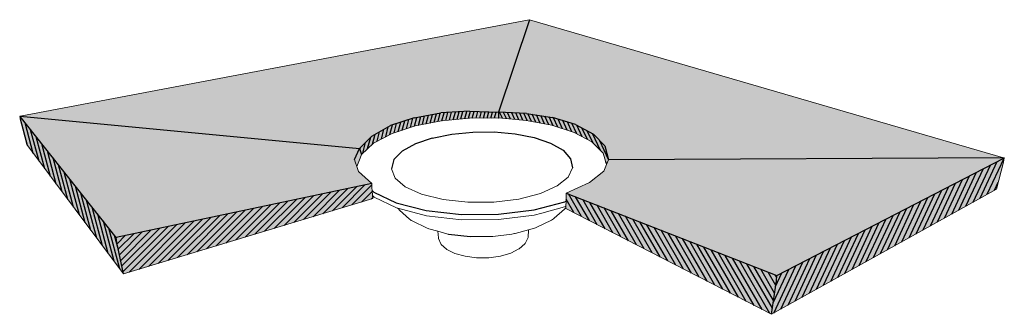
# Model space of a CAD drawing. Units: inches. Extents: x 1613 to 1716, y 1693 to 1869.
# Drawn here: x 1613 to 1716, y 1838 to 1869 of the extents above; entities that cross this region are included whole.
import ezdxf

# ---------------------------------------------------------------- set-up
doc = ezdxf.new("R2010")
doc.units = ezdxf.units.IN
doc.header["$MEASUREMENT"] = 0
for name, color, linetype in [('00 STATIC CONTENTS', 7, 'Continuous'), ('061 Rigid Insulation', 7, 'Continuous'), ('066 Lightweight Insulating Concrete', 7, 'Continuous')]:
    doc.layers.add(name, color=color, linetype=linetype)

msp = doc.modelspace()

# ---------------------------------------------------------------- hatches: boundary and pattern name
at = {"layer": '00 STATIC CONTENTS'}
h = msp.add_hatch(color=9, dxfattribs=at)
h.dxf.hatch_style = 1
h.paths.add_polyline_path([(1650.25, 1851.79), (1648.85, 1853.04), (1648.68, 1853.57), (1648.52, 1854.05), (1648.44, 1854.29), (1648.96, 1855.44), (1613.47, 1858.82), (1613.41, 1858.8), (1613.5, 1858.43), (1614.14, 1855.86), (1624.28, 1842.34), (1623.57, 1845.64), (1623.51, 1846.15)])
h.paths.add_polyline_path([(1650.34, 1850.21), (1650.31, 1850.54), (1650.27, 1851.07), (1650.25, 1851.35), (1650.25, 1851.79), (1623.51, 1846.15), (1623.57, 1845.64), (1624.28, 1842.34)])
h.paths.add_polyline_path([(1666.76, 1868.92), (1666.74, 1868.92), (1613.47, 1858.82), (1648.96, 1855.44), (1650.26, 1856.76), (1652.22, 1857.85), (1654.67, 1858.66), (1657.47, 1859.17), (1660.46, 1859.36), (1663.49, 1859.25)])
h.paths.add_polyline_path([(1666.76, 1868.92), (1663.49, 1859.25), (1666.43, 1859.13), (1669.17, 1858.7), (1671.56, 1857.98), (1673.43, 1856.97), (1674.64, 1855.72), (1675.03, 1854.28), (1716.36, 1854.47)])
h.paths.add_polyline_path([(1716.39, 1854.46), (1716.36, 1854.47), (1675.03, 1854.28), (1674.81, 1853.77), (1674.52, 1853.09), (1673.02, 1851.89), (1670.57, 1850.8), (1692.63, 1842.17)])
h.paths.add_polyline_path([(1670.57, 1850.8), (1670.58, 1850.35), (1670.57, 1849.96), (1670.55, 1849.42), (1670.55, 1849.18), (1692.07, 1838.12), (1692.59, 1841.62), (1692.63, 1842.17)])
h.paths.add_polyline_path([(1715.6, 1851.2), (1716.33, 1854.03), (1716.43, 1854.45), (1716.37, 1854.45), (1692.63, 1842.17), (1692.59, 1841.62), (1692.07, 1838.12)])
h.paths.add_polyline_path([(1673.43, 1856.97), (1671.56, 1857.98), (1669.17, 1858.7), (1666.43, 1859.13), (1663.49, 1859.25), (1663.49, 1858.65), (1666.39, 1858.4), (1669.09, 1857.88), (1671.43, 1857.13), (1673.27, 1856.14), (1674.45, 1854.97), (1674.81, 1853.77), (1675.03, 1854.28), (1674.64, 1855.72)])
h.paths.add_polyline_path([(1663.49, 1859.25), (1660.46, 1859.36), (1657.47, 1859.17), (1654.67, 1858.66), (1652.22, 1857.85), (1650.26, 1856.76), (1648.96, 1855.44), (1649.16, 1854.84), (1650.44, 1856.02), (1652.37, 1857.03), (1654.79, 1857.81), (1657.54, 1858.35), (1660.48, 1858.63), (1663.49, 1858.65)])
h.paths.add_polyline_path([(1649.16, 1854.84), (1648.96, 1855.44), (1648.44, 1854.29), (1648.52, 1854.05), (1648.68, 1853.57), (1649.02, 1854.46)], flags=17)
at = {"layer": '061 Rigid Insulation'}
h = msp.add_hatch(dxfattribs=at)
h.set_pattern_fill('ANSI31', color=256, scale=3, angle=60)
h.set_pattern_definition([(105, (1664.7252, 1851.27246), (-0.3622222, -0.0970571), [])])
h.paths.add_polyline_path([(1613.45, 1858.8), (1613.41, 1858.8), (1613.5, 1858.43), (1614.14, 1855.86), (1624.28, 1842.34), (1623.57, 1845.64), (1623.51, 1846.15)])
h = msp.add_hatch(dxfattribs=at)
h.set_pattern_fill('ANSI31', scale=3, angle=30)
h.paths.add_polyline_path([(1663.49, 1859.25), (1660.46, 1859.36), (1657.47, 1859.17), (1654.67, 1858.66), (1652.22, 1857.85), (1650.26, 1856.76), (1648.96, 1855.44), (1649.16, 1854.84), (1650.44, 1856.02), (1652.37, 1857.03), (1654.79, 1857.81), (1657.54, 1858.35), (1660.48, 1858.63), (1663.49, 1858.65)])
h = msp.add_hatch(dxfattribs=at)
h.set_pattern_fill('ANSI31', scale=3, angle=70)
h.paths.add_polyline_path([(1669.17, 1858.7), (1666.43, 1859.13), (1663.49, 1859.25), (1663.49, 1858.65), (1666.39, 1858.4), (1669.09, 1857.88), (1671.43, 1857.13), (1673.27, 1856.14), (1674.45, 1854.97), (1674.81, 1853.77), (1675.03, 1854.28), (1674.64, 1855.72), (1673.43, 1856.97), (1671.56, 1857.98)])
h = msp.add_hatch(dxfattribs=at)
h.set_pattern_fill('ANSI31', color=256, scale=4, angle=20)
h.set_pattern_definition([(65, (1664.7252, 1851.27246), (-0.453154, 0.211309), [])])
h.paths.add_polyline_path([(1715.6, 1851.2), (1716.33, 1854.03), (1716.43, 1854.45), (1716.37, 1854.45), (1692.63, 1842.17), (1692.59, 1841.62), (1692.07, 1838.12)])
h = msp.add_hatch(dxfattribs=at)
h.set_pattern_fill('ANSI31', color=256, scale=4)
h.set_pattern_definition([(45, (1664.7252, 1851.27246), (-0.3535534, 0.3535534), [])])
h.paths.add_polyline_path([(1650.34, 1850.21), (1650.31, 1850.54), (1650.27, 1851.07), (1650.25, 1851.35), (1650.25, 1851.79), (1623.51, 1846.15), (1623.57, 1845.64), (1624.28, 1842.34)])
h = msp.add_hatch(dxfattribs=at)
h.set_pattern_fill('ANSI31', color=256, scale=4, angle=75)
h.set_pattern_definition([(120, (1664.7252, 1851.27246), (-0.433013, -0.25), [])])
h.paths.add_polyline_path([(1670.57, 1850.8), (1670.58, 1850.35), (1670.57, 1849.96), (1670.55, 1849.42), (1670.55, 1849.18), (1692.07, 1838.12), (1692.59, 1841.62), (1692.63, 1842.17)])
at = {"layer": '066 Lightweight Insulating Concrete'}
h = msp.add_hatch(dxfattribs=at)
h.set_pattern_fill('AR-CONC', scale=0.2)
h.set_pattern_definition([(50, (0, 0), (1.43452037, -0.12550427), [0.15, -1.65]), (355, (0, 0), (-0.2775027, 1.5043843), [0.12, -1.32]), (100.451444, (0.1195, -0.0105), (1.1570177, 1.37888), [0.1274804, -1.4022842]), (46.1842, (0, 0.4), (2.1344827, -0.3310386), [0.225, -2.475]), (96.63564, (0.1779, 0.3724), (1.8693239, 1.9482372), [0.1912207, -2.1034275]), (351.18416, (0, 0.4), (1.8693239, 1.9482372), [0.18, -1.98]), (21, (0.2, 0.3), (1.1938141, -0.8052378), [0.15, -1.65]), (326, (0.2, 0.3), (0.4866307, 1.4503001), [0.12, -1.32]), (71.451445, (0.2995, 0.2329), (1.68044475, 0.6450623), [0.1274804, -1.4022842]), (37.5, (0, 0), (0.02431971, 0.66578771), [0, -1.304, 0, -1.34, 0, -1.325]), (7.5, (0, 0), (0.52613907, 0.78882342), [0, -0.764, 0, -1.274, 0, -0.505]), (327.5, (-0.446, 0), (1.06764487, -0.04510974), [0, -0.5, 0, -1.56, 0, -2.07]), (317.5, (-0.646, 0), (1.16637234, 0.20020996), [0, -0.65, 0, -1.036, 0, -1.47])])
h.paths.add_polyline_path([(1613.45, 1858.8), (1613.41, 1858.8), (1613.5, 1858.43), (1614.14, 1855.86), (1624.28, 1842.34), (1623.57, 1845.64), (1623.51, 1846.15)])
h.paths.add_polyline_path([(1650.34, 1850.21), (1650.31, 1850.54), (1650.27, 1851.07), (1650.25, 1851.35), (1650.25, 1851.79), (1623.51, 1846.15), (1623.57, 1845.64), (1624.28, 1842.34)])
h.paths.add_polyline_path([(1654.79, 1857.81), (1657.54, 1858.35), (1660.48, 1858.63), (1663.47, 1858.65), (1663.49, 1858.65), (1666.39, 1858.4), (1669.09, 1857.88), (1671.43, 1857.13), (1673.27, 1856.14), (1674.45, 1854.97), (1674.81, 1853.77), (1675.03, 1854.28), (1674.64, 1855.72), (1673.43, 1856.97), (1671.56, 1857.98), (1669.17, 1858.7), (1666.43, 1859.13), (1663.49, 1859.25), (1660.46, 1859.36), (1657.47, 1859.17), (1654.67, 1858.66), (1652.22, 1857.85), (1650.26, 1856.76), (1648.96, 1855.44), (1648.44, 1854.29), (1648.52, 1854.05), (1648.68, 1853.57), (1649.02, 1854.46), (1649.16, 1854.84), (1650.44, 1856.02), (1652.37, 1857.03)])
h.paths.add_polyline_path([(1670.57, 1850.8), (1670.58, 1850.35), (1670.57, 1849.96), (1670.55, 1849.42), (1670.55, 1849.25), (1670.55, 1849.18), (1692.07, 1838.12), (1692.59, 1841.62), (1692.63, 1842.17)])
h.paths.add_polyline_path([(1715.6, 1851.2), (1716.33, 1854.03), (1716.43, 1854.45), (1716.37, 1854.45), (1692.63, 1842.17), (1692.59, 1841.62), (1692.07, 1838.12)])

# ---------------------------------------------------------------- linework, layer by layer
at = {"layer": '00 STATIC CONTENTS', "lineweight": 13}
for p, q in [((1666.72, 1868.92), (1613.47, 1858.82)), ((1666.73, 1868.92), (1666.72, 1868.92)), ((1666.74, 1868.92), (1666.72, 1868.92)), ((1666.74, 1868.92), (1666.73, 1868.92)), ((1666.75, 1868.92), (1666.74, 1868.92)), ((1666.76, 1868.92), (1666.74, 1868.92)), ((1666.76, 1868.92), (1666.75, 1868.92)), ((1666.76, 1868.92), (1666.76, 1868.92)), ((1716.36, 1854.47), (1666.76, 1868.92)), ((1613.44, 1858.81), (1613.41, 1858.8)), ((1613.5, 1858.43), (1613.41, 1858.8)), ((1613.43, 1858.82), (1613.47, 1858.82)), ((1613.44, 1858.81), (1613.43, 1858.82)), ((1613.47, 1858.82), (1613.44, 1858.81)), ((1613.44, 1858.81), (1613.44, 1858.81)), ((1657.54, 1858.35), (1660.48, 1858.63)), ((1660.48, 1858.63), (1663.47, 1858.65)), ((1663.47, 1858.65), (1663.49, 1858.65)), ((1663.49, 1858.65), (1666.39, 1858.4)), ((1614.14, 1855.86), (1613.5, 1858.43)), ((1654.79, 1857.81), (1652.37, 1857.03)), ((1654.79, 1857.81), (1657.54, 1858.35)), ((1666.39, 1858.4), (1669.09, 1857.88)), ((1669.09, 1857.88), (1671.43, 1857.13)), ((1652.37, 1857.03), (1650.44, 1856.02)), ((1671.43, 1857.13), (1673.27, 1856.14)), ((1624.28, 1842.34), (1614.14, 1855.86)), ((1650.44, 1856.02), (1649.16, 1854.84)), ((1673.27, 1856.14), (1674.45, 1854.97)), ((1649.02, 1854.46), (1648.68, 1853.57)), ((1649.16, 1854.84), (1649.02, 1854.46)), ((1674.45, 1854.97), (1674.81, 1853.77)), ((1716.33, 1854.03), (1716.43, 1854.45)), ((1716.41, 1854.47), (1716.36, 1854.47)), ((1716.39, 1854.46), (1716.36, 1854.47)), ((1716.41, 1854.46), (1716.39, 1854.46)), ((1716.41, 1854.46), (1716.41, 1854.47)), ((1716.43, 1854.45), (1716.41, 1854.46)), ((1648.44, 1854.29), (1648.52, 1854.05)), ((1648.52, 1854.05), (1648.68, 1853.57)), ((1648.68, 1853.57), (1648.85, 1853.04)), ((1671.25, 1853.43), (1670.79, 1852.46)), ((1674.52, 1853.09), (1674.81, 1853.77)), ((1674.81, 1853.77), (1675.03, 1854.28)), ((1715.6, 1851.2), (1716.33, 1854.03)), ((1650.25, 1851.79), (1648.85, 1853.04)), ((1652.3, 1853.33), (1652.69, 1852.36)), ((1652.69, 1852.36), (1653.75, 1851.45)), ((1670.79, 1852.46), (1669.66, 1851.54)), ((1674.52, 1853.09), (1673.02, 1851.89)), ((1650.25, 1851.35), (1650.25, 1851.79)), ((1650.27, 1851.07), (1650.25, 1851.35)), ((1653.75, 1851.45), (1655.46, 1850.68)), ((1669.66, 1851.54), (1667.9, 1850.75)), ((1670.57, 1850.8), (1673.02, 1851.89)), ((1650.31, 1850.54), (1650.27, 1851.07)), ((1650.31, 1850.54), (1650.5, 1850.36)), ((1650.34, 1850.21), (1650.31, 1850.54)), ((1650.5, 1850.36), (1652.83, 1849.24)), ((1655.46, 1850.68), (1657.7, 1850.12)), ((1665.62, 1850.17), (1667.9, 1850.75)), ((1670.58, 1850.35), (1670.57, 1850.8)), ((1670.57, 1849.96), (1670.58, 1850.35)), ((1692.07, 1838.12), (1715.6, 1851.2)), ((1692.07, 1838.12), (1715.6, 1851.2)), ((1650.34, 1850.21), (1624.28, 1842.34)), ((1652.83, 1849.24), (1652.97, 1849.2)), ((1657.7, 1850.12), (1659.33, 1849.94)), ((1659.33, 1849.94), (1660.29, 1849.84)), ((1660.29, 1849.84), (1663.01, 1849.85)), ((1663.01, 1849.85), (1665.62, 1850.17)), ((1668.04, 1848.71), (1670.42, 1849.35)), ((1670.55, 1849.42), (1670.42, 1849.35)), ((1670.51, 1849.21), (1670.55, 1849.25)), ((1670.55, 1849.42), (1670.57, 1849.96)), ((1670.55, 1849.25), (1670.55, 1849.42)), ((1670.55, 1849.18), (1670.55, 1849.25)), ((1652.98, 1849.19), (1652.97, 1849.2)), ((1652.97, 1849.2), (1655.96, 1848.42)), ((1653.07, 1849.1), (1652.98, 1849.19)), ((1653.16, 1849.01), (1653.07, 1849.1)), ((1653.16, 1849.01), (1654.19, 1848.07)), ((1655.96, 1848.42), (1659.64, 1848)), ((1663.52, 1848.03), (1667.23, 1848.5)), ((1667.23, 1848.5), (1668.04, 1848.71)), ((1670.42, 1849.12), (1669.33, 1848.17)), ((1670.42, 1849.12), (1670.51, 1849.21)), ((1670.55, 1849.18), (1692.07, 1838.12)), ((1654.28, 1848), (1654.19, 1848.07)), ((1654.38, 1847.93), (1654.28, 1848)), ((1654.48, 1847.88), (1654.38, 1847.93)), ((1654.48, 1847.88), (1656.05, 1847.11)), ((1659.64, 1848), (1663.52, 1848.03)), ((1667.36, 1847.15), (1667.44, 1847.19)), ((1669.06, 1847.97), (1667.44, 1847.19)), ((1669.06, 1847.97), (1669.16, 1848.03)), ((1669.16, 1848.03), (1669.25, 1848.09)), ((1669.25, 1848.09), (1669.33, 1848.17)), ((1656.14, 1847.08), (1656.05, 1847.11)), ((1656.23, 1847.05), (1656.14, 1847.08)), ((1656.23, 1847.05), (1657.14, 1846.8)), ((1657.21, 1846.1), (1657.14, 1846.8)), ((1657.14, 1846.8), (1658.22, 1846.51)), ((1658.28, 1846.51), (1658.22, 1846.51)), ((1660.54, 1846.24), (1662.92, 1846.25)), ((1662.92, 1846.25), (1664.9, 1846.51)), ((1664.9, 1846.51), (1665.19, 1846.55)), ((1665.19, 1846.55), (1665.25, 1846.56)), ((1665.25, 1846.56), (1666.65, 1846.95)), ((1666.6, 1846.16), (1666.65, 1846.95)), ((1666.6, 1846.14), (1666.6, 1846.16)), ((1666.65, 1846.95), (1667.27, 1847.12)), ((1667.27, 1847.12), (1667.36, 1847.15)), ((1657.21, 1846.07), (1657.21, 1846.1)), ((1657.23, 1846.03), (1657.21, 1846.07)), ((1657.23, 1846.03), (1657.48, 1845.47)), ((1657.51, 1845.43), (1657.48, 1845.47)), ((1657.51, 1845.43), (1658.07, 1844.92)), ((1666.27, 1845.49), (1665.68, 1844.97)), ((1666.27, 1845.49), (1666.3, 1845.53)), ((1666.58, 1846.09), (1666.3, 1845.53)), ((1666.58, 1846.09), (1666.6, 1846.14)), ((1658.11, 1844.9), (1658.07, 1844.92)), ((1658.11, 1844.9), (1658.95, 1844.48)), ((1658.95, 1844.48), (1660.01, 1844.18)), ((1660.01, 1844.18), (1661.22, 1844.03)), ((1662.48, 1844.04), (1663.7, 1844.21)), ((1663.7, 1844.21), (1664.78, 1844.52)), ((1665.64, 1844.95), (1664.78, 1844.52)), ((1665.64, 1844.95), (1665.68, 1844.97)), ((1661.22, 1844.03), (1662.48, 1844.04)), ((1692.07, 1838.12), (1692.59, 1841.62))]:
    msp.add_line(p, q, dxfattribs=at)
at = {"layer": '00 STATIC CONTENTS'}
for p, q in [((1666.76, 1868.92), (1666.75, 1868.92)), ((1613.41, 1858.8), (1613.45, 1858.8)), ((1613.44, 1858.81), (1613.43, 1858.82)), ((1623.51, 1846.15), (1613.44, 1858.81)), ((1654.67, 1858.66), (1652.22, 1857.85)), ((1654.67, 1858.66), (1657.47, 1859.17)), ((1660.46, 1859.36), (1657.47, 1859.17)), ((1660.46, 1859.36), (1663.49, 1859.25)), ((1666.43, 1859.13), (1663.49, 1859.25)), ((1666.43, 1859.13), (1669.17, 1858.7)), ((1671.56, 1857.98), (1669.17, 1858.7)), ((1650.26, 1856.76), (1652.22, 1857.85)), ((1671.56, 1857.98), (1673.43, 1856.97)), ((1650.26, 1856.76), (1648.96, 1855.44)), ((1656.57, 1856.54), (1654.81, 1855.94)), ((1656.57, 1856.54), (1658.61, 1856.96)), ((1658.61, 1856.96), (1660.81, 1857.18)), ((1660.81, 1857.18), (1663.06, 1857.19)), ((1663.06, 1857.19), (1665.25, 1857)), ((1665.25, 1857), (1667.25, 1856.6)), ((1667.25, 1856.6), (1668.96, 1856.01)), ((1674.64, 1855.72), (1673.43, 1856.97)), ((1648.44, 1854.29), (1648.96, 1855.44)), ((1654.81, 1855.94), (1653.44, 1855.18)), ((1668.96, 1856.01), (1670.26, 1855.27)), ((1674.64, 1855.72), (1675.03, 1854.28)), ((1653.44, 1855.18), (1652.57, 1854.29)), ((1670.26, 1855.27), (1671.05, 1854.39)), ((1671.05, 1854.39), (1671.25, 1853.43)), ((1692.63, 1842.17), (1716.39, 1854.46)), ((1716.43, 1854.45), (1716.38, 1854.45)), ((1716.39, 1854.46), (1716.41, 1854.47)), ((1652.57, 1854.29), (1652.3, 1853.33)), ((1650.25, 1851.79), (1623.51, 1846.15)), ((1650.27, 1851.07), (1650.46, 1850.89)), ((1650.46, 1850.89), (1652.79, 1849.79)), ((1670.57, 1850.8), (1692.63, 1842.17)), ((1652.79, 1849.79), (1655.93, 1848.98)), ((1667.24, 1849.05), (1670.43, 1849.89)), ((1670.57, 1849.96), (1670.43, 1849.89)), ((1655.93, 1848.98), (1659.62, 1848.56)), ((1659.62, 1848.56), (1663.52, 1848.58)), ((1663.52, 1848.58), (1667.24, 1849.05)), ((1623.57, 1845.64), (1623.51, 1846.15)), ((1658.28, 1846.51), (1660.54, 1846.24)), ((1624.28, 1842.34), (1623.57, 1845.64)), ((1692.59, 1841.62), (1692.63, 1842.17)), ((1692.07, 1838.12), (1692.59, 1841.62))]:
    msp.add_line(p, q, dxfattribs=at)
at = {"layer": '061 Rigid Insulation'}
for p, q in [((1666.76, 1868.92), (1663.49, 1859.25)), ((1613.47, 1858.82), (1648.96, 1855.44)), ((1663.49, 1859.25), (1663.49, 1858.65)), ((1648.96, 1855.44), (1649.16, 1854.84)), ((1716.41, 1854.47), (1675.03, 1854.28))]:
    msp.add_line(p, q, dxfattribs=at)

doc.saveas('drawing.dxf')
